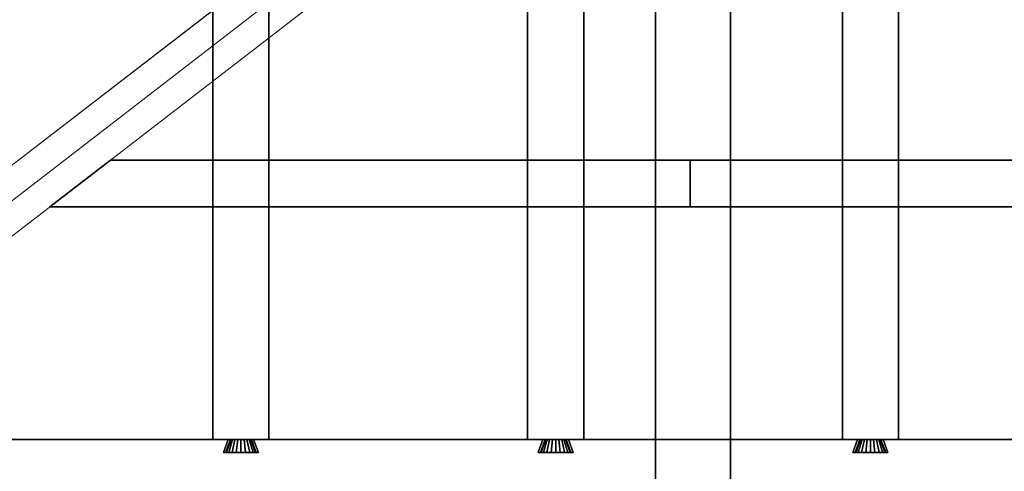
# Model space of a CAD drawing. Extents: x 0.4 to 21.1, y 0.5 to 18.1.
# Drawn here: x 2.9 to 5, y 8.8 to 9.7 of the extents above; entities that cross this region are included whole.
import ezdxf

# ---------------------------------------------------------------- set-up
doc = ezdxf.new("R2010")
doc.units = 0
doc.linetypes.add('_SOLID', pattern=[5, 5, 0])
for name, color, linetype in [('Layer2', 240, 'Continuous'), ('Layer3', 142, 'Continuous'), ('SEMA2D', 7, 'Continuous')]:
    doc.layers.add(name, color=color, linetype=linetype)

msp = doc.modelspace()

# ---------------------------------------------------------------- linework, layer by layer
at = {"layer": 'Layer2', "linetype": 'Continuous'}
for p, q in [((3.3033, 8.831, 2.64), (3.3033, 11.57, 2.64)), ((3.3033, 11.57, 2.8), (3.3033, 8.831, 2.8)), ((3.3033, 8.831, 2.8), (3.3033, 11.57, 2.8)), ((3.3033, 11.57, 2.64), (3.3033, 8.831, 2.64)), ((3.4233, 11.57, 2.64), (3.4233, 8.831, 2.64)), ((3.4233, 8.831, 2.64), (3.4233, 11.57, 2.64)), ((3.4233, 11.57, 2.8), (3.4233, 8.831, 2.8)), ((3.4233, 8.831, 2.8), (3.4233, 11.57, 2.8)), ((3.9767, 8.831, 2.64), (3.9767, 11.57, 2.64)), ((3.9767, 11.57, 2.8), (3.9767, 8.831, 2.8)), ((3.9767, 8.831, 2.8), (3.9767, 11.57, 2.8)), ((3.9767, 11.57, 2.64), (3.9767, 8.831, 2.64)), ((4.0967, 11.57, 2.64), (4.0967, 8.831, 2.64)), ((4.0967, 8.831, 2.64), (4.0967, 11.57, 2.64)), ((4.0967, 11.57, 2.8), (4.0967, 8.831, 2.8)), ((4.0967, 8.831, 2.8), (4.0967, 11.57, 2.8)), ((4.65, 8.831, 2.64), (4.65, 11.57, 2.64)), ((4.65, 11.57, 2.8), (4.65, 8.831, 2.8)), ((4.65, 8.831, 2.8), (4.65, 11.57, 2.8)), ((4.65, 11.57, 2.64), (4.65, 8.831, 2.64)), ((4.77, 11.57, 2.64), (4.77, 8.831, 2.64)), ((4.77, 8.831, 2.64), (4.77, 11.57, 2.64)), ((4.77, 11.57, 2.8), (4.77, 8.831, 2.8)), ((4.77, 8.831, 2.8), (4.77, 11.57, 2.8)), ((2.9546, 9.3286, 3.8217), (3.0843, 9.4286, 3.8794)), ((3.0843, 9.4286, 4.0983), (2.9546, 9.3286, 4.0406)), ((3.0843, 9.4286, 3.8794), (2.9546, 9.3286, 3.8217)), ((2.9546, 9.3286, 4.0406), (3.0843, 9.4286, 4.0983)), ((3.0843, 9.4286, 3.8794), (4.2504, 9.4286, 4.3986)), ((4.2504, 9.4286, 4.3986), (3.0843, 9.4286, 3.8794)), ((3.0843, 9.4286, 3.8794), (3.0843, 9.4286, 4.0983)), ((3.0843, 9.4286, 4.0983), (6.7973, 9.4286, 5.7515)), ((6.7973, 9.4286, 5.7515), (3.0843, 9.4286, 4.0983)), ((3.0843, 9.4286, 4.0983), (3.0843, 9.4286, 3.8794)), ((4.2504, 9.4286, 4.3986), (4.2504, 9.3286, 4.3986)), ((4.3241, 9.4286, 4.4314), (4.2504, 9.4286, 4.4314)), ((4.2504, 9.4286, 4.4314), (4.2504, 9.4286, 4.3986)), ((4.2504, 9.4286, 4.3986), (4.2504, 9.4286, 4.4314)), ((4.2504, 9.4286, 4.4314), (4.2504, 9.3286, 4.4314)), ((4.2504, 9.3286, 4.3986), (4.2504, 9.4286, 4.3986)), ((4.2504, 9.4286, 4.4314), (4.3241, 9.4286, 4.4314)), ((4.2504, 9.3286, 4.4314), (4.2504, 9.4286, 4.4314)), ((4.3241, 9.3286, 4.4314), (4.3241, 9.4286, 4.4314)), ((4.3241, 9.4286, 4.4314), (6.72, 9.4286, 5.4981)), ((6.72, 9.4286, 5.4981), (4.3241, 9.4286, 4.4314)), ((4.3241, 9.4286, 4.4314), (4.3241, 9.3286, 4.4314)), ((4.2504, 9.3286, 4.3986), (2.9546, 9.3286, 3.8217)), ((2.9546, 9.3286, 4.0406), (6.7973, 9.3286, 5.7515)), ((6.7973, 9.3286, 5.7515), (2.9546, 9.3286, 4.0406)), ((2.9546, 9.3286, 4.0406), (2.9546, 9.3286, 3.8217)), ((2.9546, 9.3286, 3.8217), (4.2504, 9.3286, 4.3986)), ((2.9546, 9.3286, 3.8217), (2.9546, 9.3286, 4.0406)), ((4.2504, 9.3286, 4.3986), (4.2504, 9.3286, 4.4314)), ((4.2504, 9.3286, 4.4314), (4.3241, 9.3286, 4.4314)), ((4.2504, 9.3286, 4.4314), (4.2504, 9.3286, 4.3986)), ((4.3241, 9.3286, 4.4314), (4.2504, 9.3286, 4.4314)), ((6.72, 9.3286, 5.4981), (4.3241, 9.3286, 4.4314)), ((4.3241, 9.3286, 4.4314), (6.72, 9.3286, 5.4981)), ((0.73, 8.831, 2.56), (6.81, 8.831, 2.56)), ((6.81, 8.831, 2.56), (0.73, 8.831, 2.56)), ((2.7173, 8.831, 2.8), (3.3361, 8.831, 2.8)), ((3.3361, 8.831, 2.8), (2.7173, 8.831, 2.8)), ((3.4233, 8.831, 2.64), (3.3033, 8.831, 2.64)), ((3.3033, 8.831, 2.8), (3.3361, 8.831, 2.8)), ((3.3033, 8.831, 2.64), (3.3033, 8.831, 2.8)), ((3.3361, 8.831, 2.8), (3.3033, 8.831, 2.8)), ((3.3033, 8.831, 2.8), (3.3033, 8.831, 2.64)), ((3.3033, 8.831, 2.64), (3.4233, 8.831, 2.64)), ((3.3259, 8.803, 2.8), (3.3361, 8.831, 2.8)), ((3.3361, 8.831, 2.8), (3.3259, 8.803, 2.8)), ((3.3361, 8.831, 2.8), (3.3259, 8.803, 2.8)), ((3.3259, 8.803, 2.8), (3.3361, 8.831, 2.8)), ((3.3307, 8.803, 2.6911), (3.3409, 8.831, 2.6915)), ((3.3409, 8.831, 2.6915), (3.3307, 8.803, 2.6911)), ((3.3409, 8.831, 2.6915), (3.3307, 8.803, 2.6911)), ((3.3307, 8.803, 2.6911), (3.3409, 8.831, 2.6915)), ((3.3422, 8.831, 2.6848), (3.3326, 8.803, 2.6813)), ((3.3326, 8.803, 2.6813), (3.3422, 8.831, 2.6848)), ((3.3326, 8.803, 2.6813), (3.3422, 8.831, 2.6848)), ((3.3422, 8.831, 2.6848), (3.3326, 8.803, 2.6813)), ((3.3361, 8.831, 2.8), (3.3409, 8.831, 2.6915)), ((3.3409, 8.831, 2.6915), (3.3361, 8.831, 2.8)), ((3.3409, 8.831, 2.6915), (3.3361, 8.831, 2.8)), ((3.3361, 8.831, 2.8), (3.3409, 8.831, 2.6915)), ((3.3455, 8.831, 2.6788), (3.3374, 8.803, 2.6726)), ((3.3374, 8.803, 2.6726), (3.3455, 8.831, 2.6788)), ((3.3374, 8.803, 2.6726), (3.3455, 8.831, 2.6788)), ((3.3455, 8.831, 2.6788), (3.3374, 8.803, 2.6726)), ((3.3409, 8.831, 2.6915), (3.3422, 8.831, 2.6848)), ((3.3422, 8.831, 2.6848), (3.3409, 8.831, 2.6915)), ((3.3422, 8.831, 2.6848), (3.3409, 8.831, 2.6915)), ((3.3409, 8.831, 2.6915), (3.3422, 8.831, 2.6848)), ((3.3422, 8.831, 2.6848), (3.3455, 8.831, 2.6788)), ((3.3455, 8.831, 2.6788), (3.3422, 8.831, 2.6848)), ((3.3455, 8.831, 2.6788), (3.3422, 8.831, 2.6848)), ((3.3422, 8.831, 2.6848), (3.3455, 8.831, 2.6788)), ((3.3504, 8.831, 2.6741), (3.3446, 8.803, 2.6657)), ((3.3446, 8.803, 2.6657), (3.3504, 8.831, 2.6741)), ((3.3446, 8.803, 2.6657), (3.3504, 8.831, 2.6741)), ((3.3504, 8.831, 2.6741), (3.3446, 8.803, 2.6657)), ((3.3455, 8.831, 2.6788), (3.3504, 8.831, 2.6741)), ((3.3504, 8.831, 2.6741), (3.3455, 8.831, 2.6788)), ((3.3504, 8.831, 2.6741), (3.3455, 8.831, 2.6788)), ((3.3455, 8.831, 2.6788), (3.3504, 8.831, 2.6741)), ((3.3504, 8.831, 2.6741), (3.3566, 8.831, 2.671)), ((3.3566, 8.831, 2.671), (3.3504, 8.831, 2.6741)), ((3.3566, 8.831, 2.671), (3.3504, 8.831, 2.6741)), ((3.3504, 8.831, 2.6741), (3.3566, 8.831, 2.671)), ((3.3566, 8.831, 2.671), (3.3535, 8.803, 2.6613)), ((3.3535, 8.803, 2.6613), (3.3566, 8.831, 2.671)), ((3.3535, 8.803, 2.6613), (3.3566, 8.831, 2.671)), ((3.3566, 8.831, 2.671), (3.3535, 8.803, 2.6613)), ((3.3566, 8.831, 2.671), (3.3633, 8.831, 2.67)), ((3.3633, 8.831, 2.67), (3.3566, 8.831, 2.671)), ((3.3633, 8.831, 2.67), (3.3566, 8.831, 2.671)), ((3.3566, 8.831, 2.671), (3.3633, 8.831, 2.67)), ((3.3633, 8.831, 2.67), (3.3701, 8.831, 2.671)), ((3.3701, 8.831, 2.671), (3.3633, 8.831, 2.67)), ((3.3633, 8.831, 2.67), (3.3633, 8.803, 2.6598)), ((3.3633, 8.803, 2.6598), (3.3633, 8.831, 2.67)), ((3.3701, 8.831, 2.671), (3.3633, 8.831, 2.67)), ((3.3633, 8.803, 2.6598), (3.3633, 8.831, 2.67)), ((3.3633, 8.831, 2.67), (3.3701, 8.831, 2.671)), ((3.3633, 8.831, 2.67), (3.3633, 8.803, 2.6598)), ((3.3701, 8.831, 2.671), (3.3762, 8.831, 2.6741)), ((3.3762, 8.831, 2.6741), (3.3701, 8.831, 2.671)), ((3.3701, 8.831, 2.671), (3.3732, 8.803, 2.6613)), ((3.3732, 8.803, 2.6613), (3.3701, 8.831, 2.671)), ((3.3762, 8.831, 2.6741), (3.3701, 8.831, 2.671)), ((3.3732, 8.803, 2.6613), (3.3701, 8.831, 2.671)), ((3.3701, 8.831, 2.671), (3.3762, 8.831, 2.6741)), ((3.3701, 8.831, 2.671), (3.3732, 8.803, 2.6613)), ((3.3762, 8.831, 2.6741), (3.3812, 8.831, 2.6788)), ((3.3812, 8.831, 2.6788), (3.3762, 8.831, 2.6741)), ((3.3762, 8.831, 2.6741), (3.3821, 8.803, 2.6657)), ((3.3821, 8.803, 2.6657), (3.3762, 8.831, 2.6741)), ((3.3812, 8.831, 2.6788), (3.3762, 8.831, 2.6741)), ((3.3821, 8.803, 2.6657), (3.3762, 8.831, 2.6741)), ((3.3762, 8.831, 2.6741), (3.3812, 8.831, 2.6788)), ((3.3762, 8.831, 2.6741), (3.3821, 8.803, 2.6657)), ((3.3812, 8.831, 2.6788), (3.3845, 8.831, 2.6848)), ((3.3845, 8.831, 2.6848), (3.3812, 8.831, 2.6788)), ((3.3812, 8.831, 2.6788), (3.3893, 8.803, 2.6726)), ((3.3893, 8.803, 2.6726), (3.3812, 8.831, 2.6788)), ((3.3845, 8.831, 2.6848), (3.3812, 8.831, 2.6788)), ((3.3893, 8.803, 2.6726), (3.3812, 8.831, 2.6788)), ((3.3812, 8.831, 2.6788), (3.3845, 8.831, 2.6848)), ((3.3812, 8.831, 2.6788), (3.3893, 8.803, 2.6726)), ((3.3845, 8.831, 2.6848), (3.3858, 8.831, 2.6915)), ((3.3858, 8.831, 2.6915), (3.3845, 8.831, 2.6848)), ((3.3845, 8.831, 2.6848), (3.3941, 8.803, 2.6813)), ((3.3941, 8.803, 2.6813), (3.3845, 8.831, 2.6848)), ((3.3858, 8.831, 2.6915), (3.3845, 8.831, 2.6848)), ((3.3941, 8.803, 2.6813), (3.3845, 8.831, 2.6848)), ((3.3845, 8.831, 2.6848), (3.3858, 8.831, 2.6915)), ((3.3845, 8.831, 2.6848), (3.3941, 8.803, 2.6813)), ((3.3858, 8.831, 2.6915), (3.3906, 8.831, 2.8)), ((3.3906, 8.831, 2.8), (3.3858, 8.831, 2.6915)), ((3.3858, 8.831, 2.6915), (3.396, 8.803, 2.6911)), ((3.396, 8.803, 2.6911), (3.3858, 8.831, 2.6915)), ((3.3906, 8.831, 2.8), (3.3858, 8.831, 2.6915)), ((3.396, 8.803, 2.6911), (3.3858, 8.831, 2.6915)), ((3.3858, 8.831, 2.6915), (3.3906, 8.831, 2.8)), ((3.3858, 8.831, 2.6915), (3.396, 8.803, 2.6911)), ((3.3906, 8.831, 2.8), (4.0094, 8.831, 2.8)), ((4.0094, 8.831, 2.8), (3.3906, 8.831, 2.8)), ((3.3906, 8.831, 2.8), (3.4008, 8.803, 2.8)), ((3.4008, 8.803, 2.8), (3.3906, 8.831, 2.8)), ((3.3906, 8.831, 2.8), (3.4233, 8.831, 2.8)), ((3.4008, 8.803, 2.8), (3.3906, 8.831, 2.8)), ((3.4233, 8.831, 2.8), (3.3906, 8.831, 2.8)), ((3.3906, 8.831, 2.8), (3.4008, 8.803, 2.8)), ((3.4233, 8.831, 2.8), (3.4233, 8.831, 2.64)), ((3.4233, 8.831, 2.64), (3.4233, 8.831, 2.8)), ((4.0967, 8.831, 2.64), (3.9767, 8.831, 2.64)), ((3.9767, 8.831, 2.8), (4.0094, 8.831, 2.8)), ((3.9767, 8.831, 2.64), (3.9767, 8.831, 2.8)), ((4.0094, 8.831, 2.8), (3.9767, 8.831, 2.8)), ((3.9767, 8.831, 2.8), (3.9767, 8.831, 2.64)), ((3.9767, 8.831, 2.64), (4.0967, 8.831, 2.64)), ((3.9992, 8.803, 2.8), (4.0094, 8.831, 2.8)), ((4.0094, 8.831, 2.8), (3.9992, 8.803, 2.8)), ((4.0094, 8.831, 2.8), (3.9992, 8.803, 2.8)), ((3.9992, 8.803, 2.8), (4.0094, 8.831, 2.8)), ((4.004, 8.803, 2.6911), (4.0142, 8.831, 2.6915)), ((4.0142, 8.831, 2.6915), (4.004, 8.803, 2.6911)), ((4.0142, 8.831, 2.6915), (4.004, 8.803, 2.6911)), ((4.004, 8.803, 2.6911), (4.0142, 8.831, 2.6915)), ((4.0155, 8.831, 2.6848), (4.0059, 8.803, 2.6813)), ((4.0059, 8.803, 2.6813), (4.0155, 8.831, 2.6848)), ((4.0059, 8.803, 2.6813), (4.0155, 8.831, 2.6848)), ((4.0155, 8.831, 2.6848), (4.0059, 8.803, 2.6813)), ((4.0094, 8.831, 2.8), (4.0142, 8.831, 2.6915)), ((4.0142, 8.831, 2.6915), (4.0094, 8.831, 2.8)), ((4.0142, 8.831, 2.6915), (4.0094, 8.831, 2.8)), ((4.0094, 8.831, 2.8), (4.0142, 8.831, 2.6915)), ((4.0188, 8.831, 2.6788), (4.0107, 8.803, 2.6726)), ((4.0107, 8.803, 2.6726), (4.0188, 8.831, 2.6788)), ((4.0107, 8.803, 2.6726), (4.0188, 8.831, 2.6788)), ((4.0188, 8.831, 2.6788), (4.0107, 8.803, 2.6726)), ((4.0142, 8.831, 2.6915), (4.0155, 8.831, 2.6848)), ((4.0155, 8.831, 2.6848), (4.0142, 8.831, 2.6915)), ((4.0155, 8.831, 2.6848), (4.0142, 8.831, 2.6915)), ((4.0142, 8.831, 2.6915), (4.0155, 8.831, 2.6848)), ((4.0155, 8.831, 2.6848), (4.0188, 8.831, 2.6788)), ((4.0188, 8.831, 2.6788), (4.0155, 8.831, 2.6848)), ((4.0188, 8.831, 2.6788), (4.0155, 8.831, 2.6848)), ((4.0155, 8.831, 2.6848), (4.0188, 8.831, 2.6788)), ((4.0238, 8.831, 2.6741), (4.0179, 8.803, 2.6657)), ((4.0179, 8.803, 2.6657), (4.0238, 8.831, 2.6741)), ((4.0179, 8.803, 2.6657), (4.0238, 8.831, 2.6741)), ((4.0238, 8.831, 2.6741), (4.0179, 8.803, 2.6657)), ((4.0188, 8.831, 2.6788), (4.0238, 8.831, 2.6741)), ((4.0238, 8.831, 2.6741), (4.0188, 8.831, 2.6788)), ((4.0238, 8.831, 2.6741), (4.0188, 8.831, 2.6788)), ((4.0188, 8.831, 2.6788), (4.0238, 8.831, 2.6741)), ((4.0238, 8.831, 2.6741), (4.0299, 8.831, 2.671)), ((4.0299, 8.831, 2.671), (4.0238, 8.831, 2.6741)), ((4.0299, 8.831, 2.671), (4.0238, 8.831, 2.6741)), ((4.0238, 8.831, 2.6741), (4.0299, 8.831, 2.671)), ((4.0299, 8.831, 2.671), (4.0268, 8.803, 2.6613)), ((4.0268, 8.803, 2.6613), (4.0299, 8.831, 2.671)), ((4.0268, 8.803, 2.6613), (4.0299, 8.831, 2.671)), ((4.0299, 8.831, 2.671), (4.0268, 8.803, 2.6613)), ((4.0299, 8.831, 2.671), (4.0367, 8.831, 2.67)), ((4.0367, 8.831, 2.67), (4.0299, 8.831, 2.671)), ((4.0367, 8.831, 2.67), (4.0299, 8.831, 2.671)), ((4.0299, 8.831, 2.671), (4.0367, 8.831, 2.67)), ((4.0367, 8.831, 2.67), (4.0434, 8.831, 2.671)), ((4.0434, 8.831, 2.671), (4.0367, 8.831, 2.67)), ((4.0367, 8.831, 2.67), (4.0367, 8.803, 2.6598)), ((4.0367, 8.803, 2.6598), (4.0367, 8.831, 2.67)), ((4.0434, 8.831, 2.671), (4.0367, 8.831, 2.67)), ((4.0367, 8.803, 2.6598), (4.0367, 8.831, 2.67)), ((4.0367, 8.831, 2.67), (4.0434, 8.831, 2.671)), ((4.0367, 8.831, 2.67), (4.0367, 8.803, 2.6598)), ((4.0434, 8.831, 2.671), (4.0496, 8.831, 2.6741)), ((4.0496, 8.831, 2.6741), (4.0434, 8.831, 2.671)), ((4.0434, 8.831, 2.671), (4.0465, 8.803, 2.6613)), ((4.0465, 8.803, 2.6613), (4.0434, 8.831, 2.671)), ((4.0496, 8.831, 2.6741), (4.0434, 8.831, 2.671)), ((4.0465, 8.803, 2.6613), (4.0434, 8.831, 2.671)), ((4.0434, 8.831, 2.671), (4.0496, 8.831, 2.6741)), ((4.0434, 8.831, 2.671), (4.0465, 8.803, 2.6613)), ((4.0496, 8.831, 2.6741), (4.0545, 8.831, 2.6788)), ((4.0545, 8.831, 2.6788), (4.0496, 8.831, 2.6741)), ((4.0496, 8.831, 2.6741), (4.0554, 8.803, 2.6657)), ((4.0554, 8.803, 2.6657), (4.0496, 8.831, 2.6741)), ((4.0545, 8.831, 2.6788), (4.0496, 8.831, 2.6741)), ((4.0554, 8.803, 2.6657), (4.0496, 8.831, 2.6741)), ((4.0496, 8.831, 2.6741), (4.0545, 8.831, 2.6788)), ((4.0496, 8.831, 2.6741), (4.0554, 8.803, 2.6657)), ((4.0545, 8.831, 2.6788), (4.0578, 8.831, 2.6848)), ((4.0578, 8.831, 2.6848), (4.0545, 8.831, 2.6788)), ((4.0545, 8.831, 2.6788), (4.0626, 8.803, 2.6726)), ((4.0626, 8.803, 2.6726), (4.0545, 8.831, 2.6788)), ((4.0578, 8.831, 2.6848), (4.0545, 8.831, 2.6788)), ((4.0626, 8.803, 2.6726), (4.0545, 8.831, 2.6788)), ((4.0545, 8.831, 2.6788), (4.0578, 8.831, 2.6848)), ((4.0545, 8.831, 2.6788), (4.0626, 8.803, 2.6726)), ((4.0578, 8.831, 2.6848), (4.0591, 8.831, 2.6915)), ((4.0591, 8.831, 2.6915), (4.0578, 8.831, 2.6848)), ((4.0578, 8.831, 2.6848), (4.0674, 8.803, 2.6813)), ((4.0674, 8.803, 2.6813), (4.0578, 8.831, 2.6848)), ((4.0591, 8.831, 2.6915), (4.0578, 8.831, 2.6848)), ((4.0674, 8.803, 2.6813), (4.0578, 8.831, 2.6848)), ((4.0578, 8.831, 2.6848), (4.0591, 8.831, 2.6915)), ((4.0578, 8.831, 2.6848), (4.0674, 8.803, 2.6813)), ((4.0591, 8.831, 2.6915), (4.0639, 8.831, 2.8)), ((4.0639, 8.831, 2.8), (4.0591, 8.831, 2.6915)), ((4.0591, 8.831, 2.6915), (4.0693, 8.803, 2.6911)), ((4.0693, 8.803, 2.6911), (4.0591, 8.831, 2.6915)), ((4.0639, 8.831, 2.8), (4.0591, 8.831, 2.6915)), ((4.0693, 8.803, 2.6911), (4.0591, 8.831, 2.6915)), ((4.0591, 8.831, 2.6915), (4.0639, 8.831, 2.8)), ((4.0591, 8.831, 2.6915), (4.0693, 8.803, 2.6911)), ((4.0639, 8.831, 2.8), (4.6827, 8.831, 2.8)), ((4.6827, 8.831, 2.8), (4.0639, 8.831, 2.8)), ((4.0639, 8.831, 2.8), (4.0741, 8.803, 2.8)), ((4.0741, 8.803, 2.8), (4.0639, 8.831, 2.8)), ((4.0639, 8.831, 2.8), (4.0967, 8.831, 2.8)), ((4.0741, 8.803, 2.8), (4.0639, 8.831, 2.8)), ((4.0967, 8.831, 2.8), (4.0639, 8.831, 2.8)), ((4.0639, 8.831, 2.8), (4.0741, 8.803, 2.8)), ((4.0967, 8.831, 2.8), (4.0967, 8.831, 2.64)), ((4.0967, 8.831, 2.64), (4.0967, 8.831, 2.8)), ((4.77, 8.831, 2.64), (4.65, 8.831, 2.64)), ((4.65, 8.831, 2.8), (4.6827, 8.831, 2.8)), ((4.65, 8.831, 2.64), (4.65, 8.831, 2.8)), ((4.6827, 8.831, 2.8), (4.65, 8.831, 2.8)), ((4.65, 8.831, 2.8), (4.65, 8.831, 2.64)), ((4.65, 8.831, 2.64), (4.77, 8.831, 2.64)), ((4.6725, 8.803, 2.8), (4.6827, 8.831, 2.8)), ((4.6827, 8.831, 2.8), (4.6725, 8.803, 2.8)), ((4.6827, 8.831, 2.8), (4.6725, 8.803, 2.8)), ((4.6725, 8.803, 2.8), (4.6827, 8.831, 2.8)), ((4.6773, 8.803, 2.6911), (4.6875, 8.831, 2.6915)), ((4.6875, 8.831, 2.6915), (4.6773, 8.803, 2.6911)), ((4.6875, 8.831, 2.6915), (4.6773, 8.803, 2.6911)), ((4.6773, 8.803, 2.6911), (4.6875, 8.831, 2.6915)), ((4.6889, 8.831, 2.6848), (4.6793, 8.803, 2.6813)), ((4.6793, 8.803, 2.6813), (4.6889, 8.831, 2.6848)), ((4.6793, 8.803, 2.6813), (4.6889, 8.831, 2.6848)), ((4.6889, 8.831, 2.6848), (4.6793, 8.803, 2.6813)), ((4.6827, 8.831, 2.8), (4.6875, 8.831, 2.6915)), ((4.6875, 8.831, 2.6915), (4.6827, 8.831, 2.8)), ((4.6875, 8.831, 2.6915), (4.6827, 8.831, 2.8)), ((4.6827, 8.831, 2.8), (4.6875, 8.831, 2.6915)), ((4.6921, 8.831, 2.6788), (4.6841, 8.803, 2.6726)), ((4.6841, 8.803, 2.6726), (4.6921, 8.831, 2.6788)), ((4.6841, 8.803, 2.6726), (4.6921, 8.831, 2.6788)), ((4.6921, 8.831, 2.6788), (4.6841, 8.803, 2.6726)), ((4.6875, 8.831, 2.6915), (4.6889, 8.831, 2.6848)), ((4.6889, 8.831, 2.6848), (4.6875, 8.831, 2.6915)), ((4.6889, 8.831, 2.6848), (4.6875, 8.831, 2.6915)), ((4.6875, 8.831, 2.6915), (4.6889, 8.831, 2.6848)), ((4.6889, 8.831, 2.6848), (4.6921, 8.831, 2.6788)), ((4.6921, 8.831, 2.6788), (4.6889, 8.831, 2.6848)), ((4.6921, 8.831, 2.6788), (4.6889, 8.831, 2.6848)), ((4.6889, 8.831, 2.6848), (4.6921, 8.831, 2.6788)), ((4.6971, 8.831, 2.6741), (4.6912, 8.803, 2.6657)), ((4.6912, 8.803, 2.6657), (4.6971, 8.831, 2.6741)), ((4.6912, 8.803, 2.6657), (4.6971, 8.831, 2.6741)), ((4.6971, 8.831, 2.6741), (4.6912, 8.803, 2.6657)), ((4.6921, 8.831, 2.6788), (4.6971, 8.831, 2.6741)), ((4.6971, 8.831, 2.6741), (4.6921, 8.831, 2.6788)), ((4.6971, 8.831, 2.6741), (4.6921, 8.831, 2.6788)), ((4.6921, 8.831, 2.6788), (4.6971, 8.831, 2.6741)), ((4.6971, 8.831, 2.6741), (4.7032, 8.831, 2.671)), ((4.7032, 8.831, 2.671), (4.6971, 8.831, 2.6741)), ((4.7032, 8.831, 2.671), (4.6971, 8.831, 2.6741)), ((4.6971, 8.831, 2.6741), (4.7032, 8.831, 2.671)), ((4.7032, 8.831, 2.671), (4.7002, 8.803, 2.6613)), ((4.7002, 8.803, 2.6613), (4.7032, 8.831, 2.671)), ((4.7002, 8.803, 2.6613), (4.7032, 8.831, 2.671)), ((4.7032, 8.831, 2.671), (4.7002, 8.803, 2.6613)), ((4.7032, 8.831, 2.671), (4.71, 8.831, 2.67)), ((4.71, 8.831, 2.67), (4.7032, 8.831, 2.671)), ((4.71, 8.831, 2.67), (4.7032, 8.831, 2.671)), ((4.7032, 8.831, 2.671), (4.71, 8.831, 2.67)), ((4.71, 8.831, 2.67), (4.7168, 8.831, 2.671)), ((4.7168, 8.831, 2.671), (4.71, 8.831, 2.67)), ((4.71, 8.831, 2.67), (4.71, 8.803, 2.6598)), ((4.71, 8.803, 2.6598), (4.71, 8.831, 2.67)), ((4.7168, 8.831, 2.671), (4.71, 8.831, 2.67)), ((4.71, 8.803, 2.6598), (4.71, 8.831, 2.67)), ((4.71, 8.831, 2.67), (4.7168, 8.831, 2.671)), ((4.71, 8.831, 2.67), (4.71, 8.803, 2.6598)), ((4.7168, 8.831, 2.671), (4.7229, 8.831, 2.6741)), ((4.7229, 8.831, 2.6741), (4.7168, 8.831, 2.671)), ((4.7168, 8.831, 2.671), (4.7198, 8.803, 2.6613)), ((4.7198, 8.803, 2.6613), (4.7168, 8.831, 2.671)), ((4.7229, 8.831, 2.6741), (4.7168, 8.831, 2.671)), ((4.7198, 8.803, 2.6613), (4.7168, 8.831, 2.671)), ((4.7168, 8.831, 2.671), (4.7229, 8.831, 2.6741)), ((4.7168, 8.831, 2.671), (4.7198, 8.803, 2.6613)), ((4.7229, 8.831, 2.6741), (4.7279, 8.831, 2.6788)), ((4.7279, 8.831, 2.6788), (4.7229, 8.831, 2.6741)), ((4.7229, 8.831, 2.6741), (4.7288, 8.803, 2.6657)), ((4.7288, 8.803, 2.6657), (4.7229, 8.831, 2.6741)), ((4.7279, 8.831, 2.6788), (4.7229, 8.831, 2.6741)), ((4.7288, 8.803, 2.6657), (4.7229, 8.831, 2.6741)), ((4.7229, 8.831, 2.6741), (4.7279, 8.831, 2.6788)), ((4.7229, 8.831, 2.6741), (4.7288, 8.803, 2.6657)), ((4.7279, 8.831, 2.6788), (4.7311, 8.831, 2.6848)), ((4.7311, 8.831, 2.6848), (4.7279, 8.831, 2.6788)), ((4.7279, 8.831, 2.6788), (4.7359, 8.803, 2.6726)), ((4.7359, 8.803, 2.6726), (4.7279, 8.831, 2.6788)), ((4.7311, 8.831, 2.6848), (4.7279, 8.831, 2.6788)), ((4.7359, 8.803, 2.6726), (4.7279, 8.831, 2.6788)), ((4.7279, 8.831, 2.6788), (4.7311, 8.831, 2.6848)), ((4.7279, 8.831, 2.6788), (4.7359, 8.803, 2.6726)), ((4.7311, 8.831, 2.6848), (4.7325, 8.831, 2.6915)), ((4.7325, 8.831, 2.6915), (4.7311, 8.831, 2.6848)), ((4.7311, 8.831, 2.6848), (4.7407, 8.803, 2.6813)), ((4.7407, 8.803, 2.6813), (4.7311, 8.831, 2.6848)), ((4.7325, 8.831, 2.6915), (4.7311, 8.831, 2.6848)), ((4.7407, 8.803, 2.6813), (4.7311, 8.831, 2.6848)), ((4.7311, 8.831, 2.6848), (4.7325, 8.831, 2.6915)), ((4.7311, 8.831, 2.6848), (4.7407, 8.803, 2.6813)), ((4.7325, 8.831, 2.6915), (4.7373, 8.831, 2.8)), ((4.7373, 8.831, 2.8), (4.7325, 8.831, 2.6915)), ((4.7325, 8.831, 2.6915), (4.7427, 8.803, 2.6911)), ((4.7427, 8.803, 2.6911), (4.7325, 8.831, 2.6915)), ((4.7373, 8.831, 2.8), (4.7325, 8.831, 2.6915)), ((4.7427, 8.803, 2.6911), (4.7325, 8.831, 2.6915)), ((4.7325, 8.831, 2.6915), (4.7373, 8.831, 2.8)), ((4.7325, 8.831, 2.6915), (4.7427, 8.803, 2.6911)), ((4.7373, 8.831, 2.8), (5.3561, 8.831, 2.8)), ((5.3561, 8.831, 2.8), (4.7373, 8.831, 2.8)), ((4.7373, 8.831, 2.8), (4.7475, 8.803, 2.8)), ((4.7475, 8.803, 2.8), (4.7373, 8.831, 2.8)), ((4.7373, 8.831, 2.8), (4.77, 8.831, 2.8)), ((4.7475, 8.803, 2.8), (4.7373, 8.831, 2.8)), ((4.77, 8.831, 2.8), (4.7373, 8.831, 2.8)), ((4.7373, 8.831, 2.8), (4.7475, 8.803, 2.8)), ((4.77, 8.831, 2.8), (4.77, 8.831, 2.64)), ((4.77, 8.831, 2.64), (4.77, 8.831, 2.8)), ((3.4008, 8.803, 2.8), (3.3259, 8.803, 2.8)), ((3.3259, 8.803, 2.8), (3.3307, 8.803, 2.6911)), ((3.3307, 8.803, 2.6911), (3.3259, 8.803, 2.8)), ((3.3259, 8.803, 2.8), (3.4008, 8.803, 2.8)), ((3.3259, 8.803, 2.8), (3.4008, 8.803, 2.8)), ((3.3307, 8.803, 2.6911), (3.3259, 8.803, 2.8)), ((3.4008, 8.803, 2.8), (3.3259, 8.803, 2.8)), ((3.3259, 8.803, 2.8), (3.3307, 8.803, 2.6911)), ((3.3326, 8.803, 2.6813), (3.3307, 8.803, 2.6911)), ((3.3307, 8.803, 2.6911), (3.3326, 8.803, 2.6813)), ((3.3307, 8.803, 2.6911), (3.3326, 8.803, 2.6813)), ((3.3326, 8.803, 2.6813), (3.3307, 8.803, 2.6911)), ((3.3374, 8.803, 2.6726), (3.3326, 8.803, 2.6813)), ((3.3326, 8.803, 2.6813), (3.3374, 8.803, 2.6726)), ((3.3326, 8.803, 2.6813), (3.3374, 8.803, 2.6726)), ((3.3374, 8.803, 2.6726), (3.3326, 8.803, 2.6813)), ((3.3446, 8.803, 2.6657), (3.3374, 8.803, 2.6726)), ((3.3374, 8.803, 2.6726), (3.3446, 8.803, 2.6657)), ((3.3374, 8.803, 2.6726), (3.3446, 8.803, 2.6657)), ((3.3446, 8.803, 2.6657), (3.3374, 8.803, 2.6726)), ((3.3535, 8.803, 2.6613), (3.3446, 8.803, 2.6657)), ((3.3446, 8.803, 2.6657), (3.3535, 8.803, 2.6613)), ((3.3446, 8.803, 2.6657), (3.3535, 8.803, 2.6613)), ((3.3535, 8.803, 2.6613), (3.3446, 8.803, 2.6657)), ((3.3633, 8.803, 2.6598), (3.3535, 8.803, 2.6613)), ((3.3535, 8.803, 2.6613), (3.3633, 8.803, 2.6598)), ((3.3535, 8.803, 2.6613), (3.3633, 8.803, 2.6598)), ((3.3633, 8.803, 2.6598), (3.3535, 8.803, 2.6613)), ((3.3732, 8.803, 2.6613), (3.3633, 8.803, 2.6598)), ((3.3633, 8.803, 2.6598), (3.3732, 8.803, 2.6613)), ((3.3633, 8.803, 2.6598), (3.3732, 8.803, 2.6613)), ((3.3732, 8.803, 2.6613), (3.3633, 8.803, 2.6598)), ((3.3821, 8.803, 2.6657), (3.3732, 8.803, 2.6613)), ((3.3732, 8.803, 2.6613), (3.3821, 8.803, 2.6657)), ((3.3732, 8.803, 2.6613), (3.3821, 8.803, 2.6657)), ((3.3821, 8.803, 2.6657), (3.3732, 8.803, 2.6613)), ((3.3893, 8.803, 2.6726), (3.3821, 8.803, 2.6657)), ((3.3821, 8.803, 2.6657), (3.3893, 8.803, 2.6726)), ((3.3821, 8.803, 2.6657), (3.3893, 8.803, 2.6726)), ((3.3893, 8.803, 2.6726), (3.3821, 8.803, 2.6657)), ((3.3941, 8.803, 2.6813), (3.3893, 8.803, 2.6726)), ((3.3893, 8.803, 2.6726), (3.3941, 8.803, 2.6813)), ((3.3893, 8.803, 2.6726), (3.3941, 8.803, 2.6813)), ((3.3941, 8.803, 2.6813), (3.3893, 8.803, 2.6726)), ((3.396, 8.803, 2.6911), (3.3941, 8.803, 2.6813)), ((3.3941, 8.803, 2.6813), (3.396, 8.803, 2.6911)), ((3.3941, 8.803, 2.6813), (3.396, 8.803, 2.6911)), ((3.396, 8.803, 2.6911), (3.3941, 8.803, 2.6813)), ((3.396, 8.803, 2.6911), (3.4008, 8.803, 2.8)), ((3.4008, 8.803, 2.8), (3.396, 8.803, 2.6911)), ((3.4008, 8.803, 2.8), (3.396, 8.803, 2.6911)), ((3.396, 8.803, 2.6911), (3.4008, 8.803, 2.8)), ((4.0741, 8.803, 2.8), (3.9992, 8.803, 2.8)), ((3.9992, 8.803, 2.8), (4.004, 8.803, 2.6911)), ((4.004, 8.803, 2.6911), (3.9992, 8.803, 2.8)), ((3.9992, 8.803, 2.8), (4.0741, 8.803, 2.8)), ((3.9992, 8.803, 2.8), (4.0741, 8.803, 2.8)), ((4.004, 8.803, 2.6911), (3.9992, 8.803, 2.8)), ((4.0741, 8.803, 2.8), (3.9992, 8.803, 2.8)), ((3.9992, 8.803, 2.8), (4.004, 8.803, 2.6911)), ((4.0059, 8.803, 2.6813), (4.004, 8.803, 2.6911)), ((4.004, 8.803, 2.6911), (4.0059, 8.803, 2.6813)), ((4.004, 8.803, 2.6911), (4.0059, 8.803, 2.6813)), ((4.0059, 8.803, 2.6813), (4.004, 8.803, 2.6911)), ((4.0107, 8.803, 2.6726), (4.0059, 8.803, 2.6813)), ((4.0059, 8.803, 2.6813), (4.0107, 8.803, 2.6726)), ((4.0059, 8.803, 2.6813), (4.0107, 8.803, 2.6726)), ((4.0107, 8.803, 2.6726), (4.0059, 8.803, 2.6813)), ((4.0179, 8.803, 2.6657), (4.0107, 8.803, 2.6726)), ((4.0107, 8.803, 2.6726), (4.0179, 8.803, 2.6657)), ((4.0107, 8.803, 2.6726), (4.0179, 8.803, 2.6657)), ((4.0179, 8.803, 2.6657), (4.0107, 8.803, 2.6726)), ((4.0268, 8.803, 2.6613), (4.0179, 8.803, 2.6657)), ((4.0179, 8.803, 2.6657), (4.0268, 8.803, 2.6613)), ((4.0179, 8.803, 2.6657), (4.0268, 8.803, 2.6613)), ((4.0268, 8.803, 2.6613), (4.0179, 8.803, 2.6657)), ((4.0367, 8.803, 2.6598), (4.0268, 8.803, 2.6613)), ((4.0268, 8.803, 2.6613), (4.0367, 8.803, 2.6598)), ((4.0268, 8.803, 2.6613), (4.0367, 8.803, 2.6598)), ((4.0367, 8.803, 2.6598), (4.0268, 8.803, 2.6613)), ((4.0465, 8.803, 2.6613), (4.0367, 8.803, 2.6598)), ((4.0367, 8.803, 2.6598), (4.0465, 8.803, 2.6613)), ((4.0367, 8.803, 2.6598), (4.0465, 8.803, 2.6613)), ((4.0465, 8.803, 2.6613), (4.0367, 8.803, 2.6598)), ((4.0554, 8.803, 2.6657), (4.0465, 8.803, 2.6613)), ((4.0465, 8.803, 2.6613), (4.0554, 8.803, 2.6657)), ((4.0465, 8.803, 2.6613), (4.0554, 8.803, 2.6657)), ((4.0554, 8.803, 2.6657), (4.0465, 8.803, 2.6613)), ((4.0626, 8.803, 2.6726), (4.0554, 8.803, 2.6657)), ((4.0554, 8.803, 2.6657), (4.0626, 8.803, 2.6726)), ((4.0554, 8.803, 2.6657), (4.0626, 8.803, 2.6726)), ((4.0626, 8.803, 2.6726), (4.0554, 8.803, 2.6657)), ((4.0674, 8.803, 2.6813), (4.0626, 8.803, 2.6726)), ((4.0626, 8.803, 2.6726), (4.0674, 8.803, 2.6813)), ((4.0626, 8.803, 2.6726), (4.0674, 8.803, 2.6813)), ((4.0674, 8.803, 2.6813), (4.0626, 8.803, 2.6726)), ((4.0693, 8.803, 2.6911), (4.0674, 8.803, 2.6813)), ((4.0674, 8.803, 2.6813), (4.0693, 8.803, 2.6911)), ((4.0674, 8.803, 2.6813), (4.0693, 8.803, 2.6911)), ((4.0693, 8.803, 2.6911), (4.0674, 8.803, 2.6813)), ((4.0693, 8.803, 2.6911), (4.0741, 8.803, 2.8)), ((4.0741, 8.803, 2.8), (4.0693, 8.803, 2.6911)), ((4.0741, 8.803, 2.8), (4.0693, 8.803, 2.6911)), ((4.0693, 8.803, 2.6911), (4.0741, 8.803, 2.8)), ((4.7475, 8.803, 2.8), (4.6725, 8.803, 2.8)), ((4.6725, 8.803, 2.8), (4.6773, 8.803, 2.6911)), ((4.6773, 8.803, 2.6911), (4.6725, 8.803, 2.8)), ((4.6725, 8.803, 2.8), (4.7475, 8.803, 2.8)), ((4.6725, 8.803, 2.8), (4.7475, 8.803, 2.8)), ((4.6773, 8.803, 2.6911), (4.6725, 8.803, 2.8)), ((4.7475, 8.803, 2.8), (4.6725, 8.803, 2.8)), ((4.6725, 8.803, 2.8), (4.6773, 8.803, 2.6911)), ((4.6793, 8.803, 2.6813), (4.6773, 8.803, 2.6911)), ((4.6773, 8.803, 2.6911), (4.6793, 8.803, 2.6813)), ((4.6773, 8.803, 2.6911), (4.6793, 8.803, 2.6813)), ((4.6793, 8.803, 2.6813), (4.6773, 8.803, 2.6911)), ((4.6841, 8.803, 2.6726), (4.6793, 8.803, 2.6813)), ((4.6793, 8.803, 2.6813), (4.6841, 8.803, 2.6726)), ((4.6793, 8.803, 2.6813), (4.6841, 8.803, 2.6726)), ((4.6841, 8.803, 2.6726), (4.6793, 8.803, 2.6813)), ((4.6912, 8.803, 2.6657), (4.6841, 8.803, 2.6726)), ((4.6841, 8.803, 2.6726), (4.6912, 8.803, 2.6657)), ((4.6841, 8.803, 2.6726), (4.6912, 8.803, 2.6657)), ((4.6912, 8.803, 2.6657), (4.6841, 8.803, 2.6726)), ((4.7002, 8.803, 2.6613), (4.6912, 8.803, 2.6657)), ((4.6912, 8.803, 2.6657), (4.7002, 8.803, 2.6613)), ((4.6912, 8.803, 2.6657), (4.7002, 8.803, 2.6613)), ((4.7002, 8.803, 2.6613), (4.6912, 8.803, 2.6657)), ((4.71, 8.803, 2.6598), (4.7002, 8.803, 2.6613)), ((4.7002, 8.803, 2.6613), (4.71, 8.803, 2.6598)), ((4.7002, 8.803, 2.6613), (4.71, 8.803, 2.6598)), ((4.71, 8.803, 2.6598), (4.7002, 8.803, 2.6613)), ((4.7198, 8.803, 2.6613), (4.71, 8.803, 2.6598)), ((4.71, 8.803, 2.6598), (4.7198, 8.803, 2.6613)), ((4.71, 8.803, 2.6598), (4.7198, 8.803, 2.6613)), ((4.7198, 8.803, 2.6613), (4.71, 8.803, 2.6598)), ((4.7288, 8.803, 2.6657), (4.7198, 8.803, 2.6613)), ((4.7198, 8.803, 2.6613), (4.7288, 8.803, 2.6657)), ((4.7198, 8.803, 2.6613), (4.7288, 8.803, 2.6657)), ((4.7288, 8.803, 2.6657), (4.7198, 8.803, 2.6613)), ((4.7359, 8.803, 2.6726), (4.7288, 8.803, 2.6657)), ((4.7288, 8.803, 2.6657), (4.7359, 8.803, 2.6726)), ((4.7288, 8.803, 2.6657), (4.7359, 8.803, 2.6726)), ((4.7359, 8.803, 2.6726), (4.7288, 8.803, 2.6657)), ((4.7407, 8.803, 2.6813), (4.7359, 8.803, 2.6726)), ((4.7359, 8.803, 2.6726), (4.7407, 8.803, 2.6813)), ((4.7359, 8.803, 2.6726), (4.7407, 8.803, 2.6813)), ((4.7407, 8.803, 2.6813), (4.7359, 8.803, 2.6726)), ((4.7427, 8.803, 2.6911), (4.7407, 8.803, 2.6813)), ((4.7407, 8.803, 2.6813), (4.7427, 8.803, 2.6911)), ((4.7407, 8.803, 2.6813), (4.7427, 8.803, 2.6911)), ((4.7427, 8.803, 2.6911), (4.7407, 8.803, 2.6813)), ((4.7427, 8.803, 2.6911), (4.7475, 8.803, 2.8)), ((4.7475, 8.803, 2.8), (4.7427, 8.803, 2.6911)), ((4.7475, 8.803, 2.8), (4.7427, 8.803, 2.6911)), ((4.7427, 8.803, 2.6911), (4.7475, 8.803, 2.8))]:
    msp.add_line(p, q, dxfattribs=at)
at = {"layer": 'Layer3', "linetype": 'Continuous'}
for p, q in [((4.2504, 0.45, 4.0314), (4.2504, 10.8722, 4.0314)), ((4.2504, 10.8722, 4.0314), (4.2504, 0.45, 4.0314)), ((4.4104, 10.8722, 4.0314), (4.4104, 0.45, 4.0314)), ((4.4104, 0.45, 4.0314), (4.4104, 10.8722, 4.0314)), ((4.2504, 10.6722, 4.4314), (4.2504, 0.45, 4.4314)), ((4.2504, 0.45, 4.4314), (4.2504, 10.6722, 4.4314)), ((4.4104, 10.6722, 4.4314), (4.4104, 0.45, 4.4314)), ((4.4104, 0.45, 4.4314), (4.4104, 10.6722, 4.4314)), ((4.4104, 9.4286, 4.4314), (4.2504, 9.4286, 4.4314)), ((4.4104, 9.3286, 4.4314), (4.2504, 9.3286, 4.4314))]:
    msp.add_line(p, q, dxfattribs=at)
at = {"layer": 'SEMA2D', "color": 18, "linetype": '_SOLID', "lineweight": 18, "true_color": 0x000000}
for p, q in [((0.4517, 7.55, 2.97), (6.7017, 12.3697, 5.7527)), ((6.7017, 12.3697, 5.7527), (0.4517, 7.55, 2.97)), ((6.8, 12.3697, 5.7527), (0.55, 7.55, 2.97)), ((0.55, 7.55, 2.97), (6.8, 12.3697, 5.7527)), ((6.8, 12.294, 5.7527), (0.55, 7.4742, 2.97)), ((0.55, 7.4742, 2.97), (6.8, 12.294, 5.7527)), ((0.6415, 7.6963, 2.8), (4.2504, 10.4793, 4.4068)), ((4.2504, 10.4793, 4.4068), (0.6415, 7.6963, 2.8)), ((4.2504, 10.3278, 4.3741), (0.7148, 7.6013, 2.8)), ((0.7148, 7.6013, 2.8), (4.2504, 10.3278, 4.3741))]:
    msp.add_line(p, q, dxfattribs=at)

doc.saveas('drawing.dxf')
